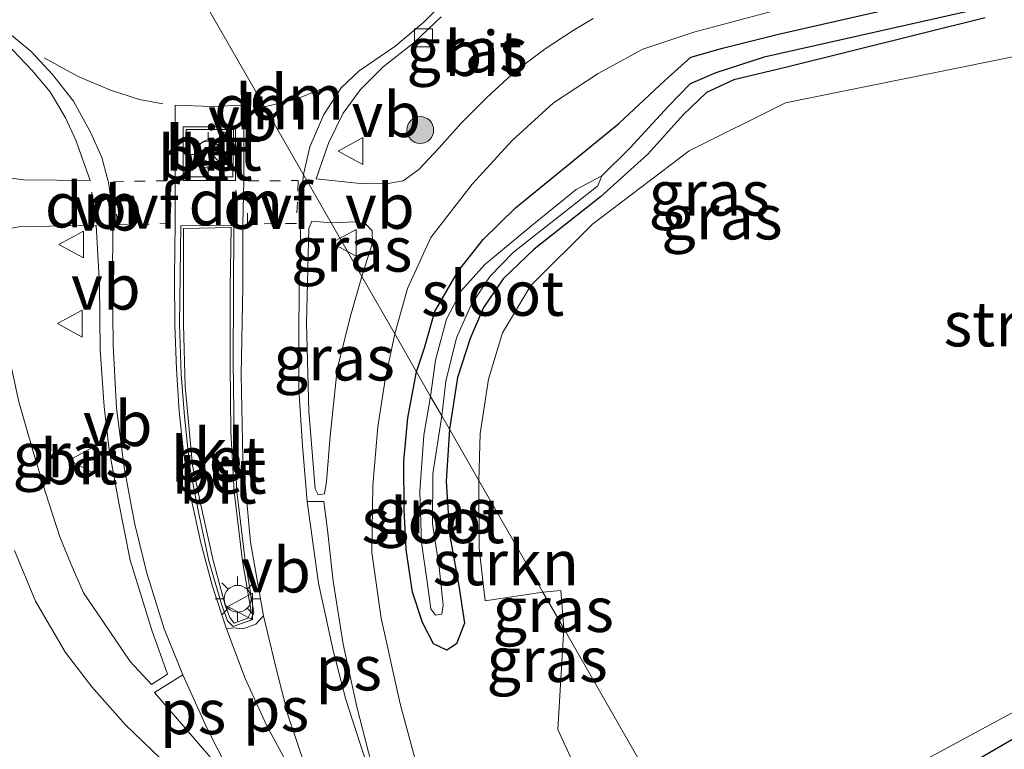
# Model space of a CAD drawing. Units: metres. Extents: x 179997 to 187356, y 362499 to 368751.
# Drawn here: x 181707 to 181762, y 365786 to 365827 of the extents above; entities that cross this region are included whole.
import ezdxf
from ezdxf.enums import TextEntityAlignment as Align

# ---------------------------------------------------------------- set-up
doc = ezdxf.new("R2010")
doc.units = ezdxf.units.M
doc.linetypes.add('VW-3-9_STREEP', pattern=[12, 3, -9])
doc.linetypes.add('VW-6060_STREEP', pattern=[1.2, 0.6, -0.6])
doc.layers.get('0').update_dxf_attribs({"lineweight": 25})
for name, color, linetype, lineweight in [('B-ME-GR-BOOM-GV-B6', 93, 'Continuous', 18), ('B-ME-GR-BOOM-S-B1', 93, 'Continuous', 18), ('B-ME-GR-STRUIKEN-GV-B6', 93, 'Continuous', 18), ('B-ME-IE-GRASLAND-GV-B6', 93, 'Continuous', 18), ('B-ME-IE-HULPGEOMETRIE-L-B1', 53, 'Continuous', 18), ('B-ME-IE-MEUBILAIR_WEGMEUBILAIR-LICHTMAST-S-B1', 8, 'Continuous', 18), ('B-ME-OG-WATER-GV-B6', 153, 'Continuous', 18), ('B-ME-VH-VERH_SOORT-BETON-OVERIG-GV-B6', 8, 'IE-TERREINAFSCHEIDING-NATUURLIJK-HOUTWAL', 18), ('B-ME-VH-VERH_SOORT-BITUMEN-GV-B6', 8, 'IE-TERREINAFSCHEIDING-NATUURLIJK-HOUTWAL', 18), ('B-ME-VH-VERH_SOORT-KLINKERS-GV-B6', 8, 'IE-TERREINAFSCHEIDING-NATUURLIJK-HOUTWAL', 18), ('B-ME-VV-KOLK-S-B1', 8, 'Continuous', 18), ('B-ME-VW-MARKERING-39STREEP-015-L-B1', 255, 'VW-3-9_STREEP', 18), ('B-ME-VW-MARKERING-6060STRP10-GV-B6', 255, 'VW-6060_STREEP', 18), ('B-ME-VW-MARKERING-DRIEHOEK-L-B1', 7, 'VW-HAAIETAND70-R-B', 18), ('B-ME-VW-MARKERING-STREEP-015-L-B1', 7, 'Continuous', 18), ('B-ME-VW-MARKERING-VLAKMARK-GV-B6', 7, 'Continuous', 18), ('B-ME-VW-MEUBILAIR_WEGMEUBILAIR-RONA-S-B1', 8, 'Continuous', 18), ('B-ME-VW-MEUBILAIR_WEGMEUBILAIR-VERKEERSBORD-S-B1', 8, 'Continuous', 18)]:
    doc.layers.add(name, color=color, linetype=linetype, lineweight=lineweight)
doc.layers.add('B-ME-GW-INSTEEKWATERGANG-L-B1', color=10, linetype='Continuous')
doc.layers.add('B-ME-GW-WATERGANG-GREPPEL-L-B1', color=10, linetype='Continuous')
doc.styles.add('NLCS-ISO', font='NLCS-ISO.TTF')
doc.linetypes.add('IE-TERREINAFSCHEIDING-NATUURLIJK-HOUTWAL', pattern='A,7,-1.5,[67,NLCS.SHX,S=0.75,R=45,X=0,Y=0],-1.5,7,-1.5,[70,NLCS.SHX,S=0.75,R=0,X=0,Y=0],-1.5', length=20)
doc.linetypes.add('VW-HAAIETAND70-R-B', pattern='A,0,-0.5,[153,NLCS.SHX,S=1,R=180,X=-0.375,Y=0],-0.5', length=1)

# ---------------------------------------------------------------- blocks, each defined once
blk = doc.blocks.new('boom')
h = blk.add_hatch(color=256)
edge = h.paths.add_edge_path()
edge.add_arc((0, 0), 0.75, 0, 360)
blk.add_circle((0, 0), 0.75)
blk = doc.blocks.new('lantaarnpaal')
for p, q in [((0, 0.75), (0, 1.25)), ((-0.884, 0.884), (-0.53, 0.53)), ((0.53, 0.53), (0.884, 0.884)), ((-0.75, 0), (-1.25, 0)), ((0.75, 0), (1.25, 0)), ((-0.53, -0.53), (-0.884, -0.884)), ((0.53, -0.53), (0.884, -0.884)), ((0, -0.75), (0, -1.25))]:
    blk.add_line(p, q)
blk.add_circle((0, 0), 0.75)
blk = doc.blocks.new('kolk')
blk.add_lwpolyline([(-0.5, -0.5), (0.5, -0.5), (0.5, 0.5), (-0.5, 0.5)], close=True)
blk = doc.blocks.new('verkeersbord')
for p, q in [((0, 0.75), (-0.75, -0.625)), ((0.75, -0.625), (0, 0.75)), ((-0.75, -0.625), (0.75, -0.625))]:
    blk.add_line(p, q)
blk = doc.blocks.new('wegwijzer')
for q in [(0, 0.75), (-0.53, -0.53), (0.53, -0.53)]:
    blk.add_line((0, 0), q)
blk.add_circle((0, 0), 0.75)

msp = doc.modelspace()

# ---------------------------------------------------------------- linework, layer by layer
at = {"layer": 'B-ME-GR-BOOM-GV-B6'}
msp.add_polyline3d([(181743.551, 365781.506, 33.011), (181740.133, 365779.793, 32.998), (181736.735, 365787.214, 32.998), (181737.061, 365792.837, 32.998), (181743.551, 365781.506, 33.011)], dxfattribs=at)
at = {"layer": 'B-ME-GR-STRUIKEN-GV-B6'}
for points in [[(181732.329, 365801.097, 32.91), (181732.409, 365803.731, 32.986), (181732.864, 365806.75, 33.003), (181733.647, 365809.331, 33.018), (181735.231, 365811.972, 33.032), (181738.669, 365815.395, 33.08), (181744.066, 365819.486, 33.172), (181749.43, 365822.164, 33.257), (181767.161, 365825.759, 33.224), (181790.421, 365830.145, 33.246), (181818.803, 365832.97, 33.246), (181838.402, 365839.369, 33.276), (181836.005, 365830.07, 33.027), (181813.783, 365818.286, 32.921), (181796.478, 365807.433, 32.767), (181774.102, 365794.64, 32.735), (181751.56, 365782.456, 32.895), (181743.551, 365781.506, 33.011), (181737.061, 365792.837, 32.998), (181736.902, 365794.963, 32.998), (181735.897, 365794.869, 33.007), (181732.329, 365801.097, 32.91)], [(181735.897, 365794.869, 33.007), (181732.687, 365794.391, 33.007), (181732.355, 365797.314, 33.027), (181732.329, 365801.097, 32.91), (181735.897, 365794.869, 33.007)]]:
    msp.add_polyline3d(points, dxfattribs=at)
at = {"layer": 'B-ME-GW-INSTEEKWATERGANG-L-B1'}
for points in [[(181745.908, 365777.39, 32.843), (181747.57, 365778.242, 32.765), (181764.475, 365788.054, 32.544), (181780.696, 365797.135, 32.544), (181800.142, 365807.53, 32.567), (181814.516, 365815.296, 32.685), (181828.375, 365823.229, 32.814), (181843.994, 365832.502, 32.849), (181853.826, 365838.252, 32.816), (181858.524, 365841.659, 33.077), (181865.607, 365845.853, 33.162), (181876.618, 365851.687, 33.013), (181885.246, 365855.908, 32.893), (181895.378, 365861.204, 32.868), (181906.631, 365867.195, 32.854), (181921.329, 365874.864, 32.761), (181939.478, 365884.388, 32.517), (181956.656, 365893.577, 32.529), (181960.886, 365895.751, 32.447), (181962.813, 365896.664, 32.446), (181964.147, 365896.913, 32.429), (181965.641, 365897.075, 32.522)], [(181728.854, 365807.165, 32.967), (181729.305, 365808.508, 33.043), (181729.887, 365810.536, 33.009), (181731.174, 365812.771, 33.009), (181732.564, 365814.546, 33.041), (181734.379, 365816.305, 33.102), (181736.701, 365818.202, 33.126), (181740.132, 365821.015, 33.159), (181742.702, 365823.426, 33.16), (181744.157, 365824.728, 33.161), (181745.912, 365825.222, 33.111), (181749.029, 365825.997, 33.117), (181757.782, 365828.02, 33.163)], [(181760.565, 365826.911, 33.086), (181749.511, 365824.164, 33.004), (181746.545, 365823.46, 32.887), (181745.019, 365822.745, 32.887), (181743.715, 365821.498, 32.887), (181741.76, 365819.31, 32.887), (181739.111, 365816.928, 32.87), (181735.408, 365814.014, 32.87), (181733.679, 365812.346, 32.87), (181732.597, 365810.756, 32.87), (181731.844, 365809.026, 32.87), (181731.148, 365806.856, 32.871), (181730.689, 365803.961, 32.934)], [(181730.689, 365803.961, 32.934), (181730.516, 365801.054, 32.952), (181730.701, 365798.113, 32.973), (181731.224, 365795.222, 32.999), (181731.532, 365793.141, 32.972), (181731.095, 365791.992, 32.951), (181730.553, 365791.632, 32.951), (181729.808, 365791.981, 32.951), (181729.189, 365793.182, 32.951), (181728.63, 365794.871, 32.983), (181728.273, 365797.243, 33.027), (181728.162, 365799.495, 33.03), (181728.158, 365802.188, 33.047), (181728.382, 365804.595, 33.047), (181728.854, 365807.165, 32.967)]]:
    msp.add_polyline3d(points, dxfattribs=at)
at = {"layer": 'B-ME-GW-WATERGANG-GREPPEL-L-B1'}
msp.add_polyline3d([(181760.478, 365827.465, 32.513), (181748.239, 365824.712, 32.35), (181745.539, 365823.853, 32.35), (181744.112, 365823.237, 32.35), (181742.878, 365821.964, 32.292), (181740.752, 365819.638, 32.28), (181739.193, 365818.108, 32.28)], dxfattribs=at)
at = {"layer": 'B-ME-IE-GRASLAND-GV-B6'}
for points in [[(181757.782, 365828.02, 33.163), (181749.029, 365825.997, 33.117), (181745.912, 365825.222, 33.111), (181744.157, 365824.728, 33.161), (181742.702, 365823.426, 33.16), (181740.132, 365821.015, 33.159), (181736.701, 365818.202, 33.126), (181734.379, 365816.305, 33.102), (181732.564, 365814.546, 33.041), (181731.174, 365812.771, 33.009), (181729.887, 365810.536, 33.009), (181729.305, 365808.508, 33.043), (181728.854, 365807.165, 32.967), (181727.64, 365809.283, 33.016), (181728.35, 365811.814, 33.012), (181729.664, 365814.654, 33.012), (181731.951, 365817.638, 32.998), (181734.192, 365820.071, 32.995), (181736.489, 365822.163, 32.991), (181738.99, 365823.812, 32.991), (181741.475, 365825.171, 33.019), (181744.318, 365826.117, 33.05), (181751.002, 365827.893, 33.073)], [(181728.854, 365807.165, 32.967), (181729.305, 365808.508, 33.043), (181729.887, 365810.536, 33.009), (181731.174, 365812.771, 33.009), (181732.564, 365814.546, 33.041), (181734.379, 365816.305, 33.102), (181736.701, 365818.202, 33.126), (181740.132, 365821.015, 33.159), (181742.702, 365823.426, 33.16), (181744.157, 365824.728, 33.161), (181745.912, 365825.222, 33.111), (181749.029, 365825.997, 33.117), (181757.782, 365828.02, 33.163)], [(181760.478, 365827.465, 32.513), (181748.239, 365824.712, 32.35), (181745.539, 365823.853, 32.35), (181744.112, 365823.237, 32.35), (181742.878, 365821.964, 32.292), (181740.752, 365819.638, 32.28), (181739.193, 365818.108, 32.28), (181737.757, 365817.342, 32.28), (181735.293, 365815.323, 32.28), (181732.659, 365813.149, 32.28), (181731.366, 365811.699, 32.28), (181730.527, 365810.095, 32.28), (181729.921, 365807.81, 32.28), (181729.64, 365805.792, 32.28), (181728.854, 365807.165, 32.967)], [(181730.264, 365804.704, 32.28), (181730.492, 365806.649, 32.28), (181731.077, 365809.059, 32.28), (181731.905, 365810.902, 32.28), (181732.958, 365812.495, 32.28), (181734.269, 365813.846, 32.28), (181736.861, 365815.879, 32.28), (181738.958, 365817.537, 32.28), (181739.193, 365818.108, 32.28), (181740.752, 365819.638, 32.28), (181742.878, 365821.964, 32.292), (181744.112, 365823.237, 32.35), (181745.539, 365823.853, 32.35), (181748.239, 365824.712, 32.35), (181760.478, 365827.465, 32.513)], [(181723.261, 365817.94, 33.158), (181723.956, 365819.929, 33.178), (181724.764, 365821.588, 33.186), (181725.733, 365822.918, 33.186), (181726.993, 365824.179, 33.186), (181728.731, 365825.542, 33.186), (181730.239, 365826.964, 33.186)], [(181738.712, 365826.886, 33.049), (181737.591, 365826.208, 33.03), (181736.031, 365825.186, 33.006), (181734.388, 365823.963, 32.992), (181732.771, 365822.475, 32.992), (181731.353, 365821.038, 32.993), (181730.118, 365819.665, 32.991), (181728.985, 365818.455, 32.992), (181728.112, 365817.82, 32.997), (181727.161, 365817.651, 33.035), (181725.714, 365817.678, 33.104), (181723.261, 365817.94, 33.158)], [(181760.565, 365826.911, 33.086), (181749.511, 365824.164, 33.004), (181746.545, 365823.46, 32.887), (181745.019, 365822.745, 32.887), (181743.715, 365821.498, 32.887), (181741.76, 365819.31, 32.887), (181739.111, 365816.928, 32.87), (181735.408, 365814.014, 32.87), (181733.679, 365812.346, 32.87), (181732.597, 365810.756, 32.87), (181731.844, 365809.026, 32.87), (181731.148, 365806.856, 32.871), (181730.689, 365803.961, 32.934), (181730.264, 365804.704, 32.28)], [(181767.161, 365825.759, 33.224), (181749.43, 365822.164, 33.257), (181744.066, 365819.486, 33.172), (181738.669, 365815.395, 33.08), (181735.231, 365811.972, 33.032), (181733.647, 365809.331, 33.018), (181732.864, 365806.75, 33.003), (181732.409, 365803.731, 32.986), (181732.329, 365801.097, 32.91), (181730.689, 365803.961, 32.934), (181731.148, 365806.856, 32.871), (181731.844, 365809.026, 32.87), (181732.597, 365810.756, 32.87), (181733.679, 365812.346, 32.87), (181735.408, 365814.014, 32.87), (181739.111, 365816.928, 32.87), (181741.76, 365819.31, 32.887), (181743.715, 365821.498, 32.887), (181745.019, 365822.745, 32.887), (181746.545, 365823.46, 32.887), (181749.511, 365824.164, 33.004), (181760.565, 365826.911, 33.086)], [(181706.011, 365825.467, 33.316), (181707.42, 365823.988, 33.331), (181708.425, 365822.779, 33.29), (181709.285, 365821.337, 33.23), (181709.87, 365820.082, 33.229), (181710.659, 365817.836, 33.178), (181706.945, 365817.885, 33.148), (181704.463, 365818.214, 33.164)], [(181745.908, 365777.39, 32.843), (181743.551, 365781.506, 33.011), (181751.56, 365782.456, 32.895), (181774.102, 365794.64, 32.735), (181796.478, 365807.433, 32.767), (181813.783, 365818.286, 32.921)], [(181724.093, 365815.476, 33.13), (181725.809, 365812.48, 33.054), (181725.151, 365810.218, 33.064), (181724.438, 365807.29, 33.066), (181724.039, 365803.567, 33.072), (181723.837, 365801.035, 33.108), (181723.736, 365800.352, 33.11), (181723.38, 365800.304, 33.136), (181723.204, 365800.644, 33.142), (181722.848, 365804.965, 33.164), (181722.729, 365809.871, 33.184), (181722.846, 365815.16, 33.176), (181723.022, 365815.561, 33.145), (181724.093, 365815.476, 33.13)], [(181726.132, 365813.495, 33.035), (181725.809, 365812.48, 33.054), (181724.093, 365815.476, 33.13), (181725.462, 365815.526, 33.11), (181726.048, 365815.38, 33.095), (181726.388, 365815.038, 33.067), (181726.402, 365814.338, 33.044), (181726.132, 365813.495, 33.035)], [(181710.992, 365815.341, 33.155), (181711.186, 365812.034, 33.16), (181711.212, 365808.417, 33.118), (181711.435, 365805.206, 33.117), (181711.725, 365802.807, 33.084), (181712.26, 365799.858, 33.079), (181712.901, 365796.648, 33.063), (181714.104, 365792.745, 33.046), (181714.972, 365790.287, 33.041), (181714.073, 365789.714, 33.032), (181712.89, 365790.999, 33.032), (181711.375, 365793.257, 32.996), (181710.292, 365794.824, 32.982), (181709.602, 365796.422, 32.981), (181708.971, 365797.962, 32.982), (181708.167, 365800.437, 32.98), (181707.464, 365802.775, 32.98), (181706.694, 365805.486, 32.983), (181706.004, 365808.668, 32.996), (181705.093, 365811.722, 33.052), (181704.459, 365814.453, 33.07), (181705.34, 365815.006, 33.092), (181706.683, 365815.248, 33.092), (181710.992, 365815.341, 33.155)], [(181745.908, 365777.39, 32.843), (181747.57, 365778.242, 32.765), (181764.475, 365788.054, 32.544), (181780.696, 365797.135, 32.544), (181800.142, 365807.53, 32.567), (181814.516, 365815.296, 32.685)], [(181814.516, 365815.296, 32.685), (181800.142, 365807.53, 32.567), (181780.696, 365797.135, 32.544), (181764.475, 365788.054, 32.544), (181747.57, 365778.242, 32.765), (181745.908, 365777.39, 32.843)], [(181729.06, 365784.502, 33.082), (181727.949, 365788.639, 33.061), (181726.88, 365793.417, 33.052), (181726.373, 365797.082, 33.05), (181726.428, 365800.816, 33.046), (181726.703, 365804.098, 33.034), (181727.109, 365806.741, 33.013), (181727.64, 365809.283, 33.016), (181728.854, 365807.165, 32.967), (181728.382, 365804.595, 33.047), (181728.158, 365802.188, 33.047), (181728.162, 365799.495, 33.03), (181728.273, 365797.243, 33.027), (181728.63, 365794.871, 32.983), (181729.189, 365793.182, 32.951), (181729.808, 365791.981, 32.951), (181730.553, 365791.632, 32.951), (181731.095, 365791.992, 32.951), (181731.532, 365793.141, 32.972), (181731.224, 365795.222, 32.999), (181730.701, 365798.113, 32.973), (181730.516, 365801.054, 32.952), (181730.689, 365803.961, 32.934), (181732.329, 365801.097, 32.91), (181732.355, 365797.314, 33.027), (181732.687, 365794.391, 33.007), (181735.897, 365794.869, 33.007), (181737.061, 365792.837, 32.998), (181736.735, 365787.214, 32.998), (181740.133, 365779.793, 32.998)], [(181728.854, 365807.165, 32.967), (181729.64, 365805.792, 32.28), (181729.257, 365803.625, 32.28), (181729.046, 365800.478, 32.28), (181729.127, 365797.646, 32.28), (181729.462, 365795.315, 32.28), (181729.651, 365793.935, 32.28), (181729.921, 365793.59, 32.28), (181730.27, 365793.636, 32.28), (181730.352, 365794.136, 32.28), (181730.118, 365796.266, 32.28), (181729.755, 365798.68, 32.28), (181729.761, 365801.47, 32.28), (181730.264, 365804.704, 32.28), (181730.689, 365803.961, 32.934), (181730.516, 365801.054, 32.952), (181730.701, 365798.113, 32.973), (181731.224, 365795.222, 32.999), (181731.532, 365793.141, 32.972), (181731.095, 365791.992, 32.951), (181730.553, 365791.632, 32.951), (181729.808, 365791.981, 32.951), (181729.189, 365793.182, 32.951), (181728.63, 365794.871, 32.983), (181728.273, 365797.243, 33.027), (181728.162, 365799.495, 33.03), (181728.158, 365802.188, 33.047), (181728.382, 365804.595, 33.047), (181728.854, 365807.165, 32.967)], [(181706.45, 365797.187, 32.926), (181707.613, 365794.371, 32.926), (181709.279, 365791.502, 32.957), (181710.753, 365789.585, 32.98), (181712.628, 365787.468, 33.026), (181715.04, 365785.134, 33.068), (181717.405, 365782.92, 33.069), (181719.27, 365781.353, 33.059), (181720.071, 365780.47, 33.053), (181720.672, 365778.851, 33.046), (181720.673, 365777.531, 33.017), (181719.898, 365775.934, 33.016), (181718.911, 365774.539, 32.97), (181716.655, 365772.434, 32.912), (181715.688, 365772.689, 32.861), (181714.297, 365772.986, 32.836), (181712.449, 365773.652, 32.781), (181711.026, 365774.459, 32.724), (181709.679, 365775.827, 32.656), (181708.345, 365778.021, 32.633), (181703.7, 365784.962, 32.637)], [(181735.897, 365794.869, 33.007), (181736.902, 365794.963, 32.998), (181737.061, 365792.837, 32.998), (181735.897, 365794.869, 33.007)]]:
    msp.add_polyline3d(points, dxfattribs=at)
at = {"layer": 'B-ME-IE-HULPGEOMETRIE-L-B1'}
msp.add_polyline3d([(181743.551, 365781.506, 33.011), (181737.061, 365792.837, 32.998), (181735.897, 365794.869, 33.007), (181732.329, 365801.097, 32.91), (181730.689, 365803.961, 32.934), (181730.264, 365804.704, 32.28), (181729.64, 365805.792, 32.28), (181728.854, 365807.165, 32.967), (181727.64, 365809.283, 33.016), (181725.809, 365812.48, 33.054), (181724.093, 365815.476, 33.13), (181717.356, 365827.238, 33.387), (181717.043, 365827.785, 33.478), (181714.791, 365831.717, 33.948), (181710.195, 365839.74, 34.098), (181709.539, 365840.885, 33.955), (181707.203, 365844.963, 33.462), (181706.917, 365845.463, 33.389), (181703.744, 365851.002, 33.307)], dxfattribs=at)
at = {"layer": 'B-ME-OG-WATER-GV-B6'}
for points in [[(181729.64, 365805.792, 32.28), (181729.921, 365807.81, 32.28), (181730.527, 365810.095, 32.28), (181731.366, 365811.699, 32.28), (181732.659, 365813.149, 32.28), (181735.293, 365815.323, 32.28), (181737.757, 365817.342, 32.28), (181739.193, 365818.108, 32.28), (181738.958, 365817.537, 32.28), (181736.861, 365815.879, 32.28), (181734.269, 365813.846, 32.28), (181732.958, 365812.495, 32.28), (181731.905, 365810.902, 32.28), (181731.077, 365809.059, 32.28), (181730.492, 365806.649, 32.28), (181730.264, 365804.704, 32.28), (181729.64, 365805.792, 32.28)], [(181730.264, 365804.704, 32.28), (181729.761, 365801.47, 32.28), (181729.755, 365798.68, 32.28), (181730.118, 365796.266, 32.28), (181730.352, 365794.136, 32.28), (181730.27, 365793.636, 32.28), (181729.921, 365793.59, 32.28), (181729.651, 365793.935, 32.28), (181729.462, 365795.315, 32.28), (181729.127, 365797.646, 32.28), (181729.046, 365800.478, 32.28), (181729.257, 365803.625, 32.28), (181729.64, 365805.792, 32.28), (181730.264, 365804.704, 32.28)]]:
    msp.add_polyline3d(points, dxfattribs=at)
at = {"layer": 'B-ME-VH-VERH_SOORT-BETON-OVERIG-GV-B6'}
for points in [[(181718.76, 365820.829, 33.27), (181718.76, 365817.843, 33.27), (181715.839, 365817.841, 33.27), (181715.845, 365820.831, 33.27), (181718.76, 365820.829, 33.27)], [(181716.039, 365818.042, 33.353), (181718.617, 365818.038, 33.353), (181718.647, 365820.685, 33.353), (181716.019, 365820.68, 33.353), (181716.039, 365818.042, 33.353)], [(181718.671, 365815.337, 33.217), (181718.642, 365807.702, 33.21), (181718.682, 365803.609, 33.207), (181718.844, 365800.493, 33.207), (181719.308, 365796.641, 33.182), (181719.789, 365793.726, 33.182), (181719.625, 365793.309, 33.182), (181718.633, 365792.958, 33.182), (181718.328, 365793.266, 33.182), (181717.977, 365794.193, 33.182), (181717.275, 365796.614, 33.182), (181716.698, 365799.339, 33.229), (181716.211, 365801.832, 33.251), (181715.916, 365804.675, 33.259), (181715.734, 365807.042, 33.267), (181715.644, 365809.825, 33.267), (181715.723, 365815.302, 33.268), (181718.671, 365815.337, 33.217)], [(181718.45, 365793.459, 33.368), (181718.691, 365793.136, 33.368), (181719.453, 365793.424, 33.368), (181719.632, 365793.795, 33.368), (181719.163, 365796.607, 33.368), (181718.694, 365800.484, 33.368), (181718.514, 365803.817, 33.368), (181718.473, 365807.527, 33.368), (181718.466, 365811.811, 33.378), (181718.529, 365815.213, 33.353), (181715.875, 365815.158, 33.353), (181715.863, 365809.808, 33.372), (181715.966, 365806.35, 33.372), (181716.148, 365804.365, 33.372), (181716.371, 365801.938, 33.372), (181716.882, 365799.485, 33.372), (181717.513, 365796.644, 33.372), (181718.186, 365794.144, 33.368), (181718.45, 365793.459, 33.368)]]:
    msp.add_polyline3d(points, dxfattribs=at)
at = {"layer": 'B-ME-VH-VERH_SOORT-BITUMEN-GV-B6'}
for points in [[(181751.002, 365827.893, 33.073), (181744.318, 365826.117, 33.05), (181741.475, 365825.171, 33.019), (181738.99, 365823.812, 32.991), (181736.489, 365822.163, 32.991), (181734.192, 365820.071, 32.995), (181731.951, 365817.638, 32.998), (181729.664, 365814.654, 33.012), (181728.35, 365811.814, 33.012), (181727.64, 365809.283, 33.016), (181725.809, 365812.48, 33.054), (181726.132, 365813.495, 33.035), (181726.402, 365814.338, 33.044), (181726.388, 365815.038, 33.067), (181726.048, 365815.38, 33.095), (181725.462, 365815.526, 33.11), (181724.093, 365815.476, 33.13), (181717.356, 365827.238, 33.387)], [(181717.356, 365827.238, 33.387), (181724.093, 365815.476, 33.13), (181723.022, 365815.561, 33.145), (181722.846, 365815.16, 33.176), (181722.729, 365809.871, 33.184), (181722.848, 365804.965, 33.164), (181723.204, 365800.644, 33.142), (181723.38, 365800.304, 33.136), (181723.736, 365800.352, 33.11), (181723.837, 365801.035, 33.108), (181724.039, 365803.567, 33.072), (181724.438, 365807.29, 33.066), (181725.151, 365810.218, 33.064), (181725.809, 365812.48, 33.054), (181727.64, 365809.283, 33.016), (181727.109, 365806.741, 33.013), (181726.703, 365804.098, 33.034), (181726.428, 365800.816, 33.046), (181726.373, 365797.082, 33.05), (181726.88, 365793.417, 33.052), (181727.949, 365788.639, 33.061), (181729.06, 365784.502, 33.082)], [(181730.239, 365826.964, 33.186), (181728.731, 365825.542, 33.186), (181726.993, 365824.179, 33.186), (181725.733, 365822.918, 33.186), (181724.764, 365821.588, 33.186), (181723.956, 365819.929, 33.178), (181723.261, 365817.94, 33.158), (181725.714, 365817.678, 33.104), (181727.161, 365817.651, 33.035), (181728.112, 365817.82, 32.997), (181728.985, 365818.455, 32.992), (181730.118, 365819.665, 32.991), (181731.353, 365821.038, 32.993), (181732.771, 365822.475, 32.992), (181734.388, 365823.963, 32.992), (181736.031, 365825.186, 33.006), (181737.591, 365826.208, 33.03), (181738.712, 365826.886, 33.049)], [(181706.945, 365817.885, 33.148), (181710.659, 365817.836, 33.178), (181709.87, 365820.082, 33.229), (181709.285, 365821.337, 33.23), (181708.425, 365822.779, 33.29), (181707.42, 365823.988, 33.331), (181706.011, 365825.467, 33.316)], [(181715.845, 365820.831, 33.27), (181715.839, 365817.841, 33.27), (181718.76, 365817.843, 33.27), (181718.76, 365820.829, 33.27), (181715.845, 365820.831, 33.27)], [(181704.463, 365818.214, 33.164), (181706.945, 365817.885, 33.148)], [(181712.89, 365790.999, 33.032), (181714.073, 365789.714, 33.032), (181714.972, 365790.287, 33.041), (181714.104, 365792.745, 33.046), (181712.901, 365796.648, 33.063), (181712.26, 365799.858, 33.079), (181711.725, 365802.807, 33.084), (181711.435, 365805.206, 33.117), (181711.212, 365808.417, 33.118), (181711.186, 365812.034, 33.16), (181710.992, 365815.341, 33.155), (181706.683, 365815.248, 33.092), (181705.34, 365815.006, 33.092), (181704.459, 365814.453, 33.07), (181705.093, 365811.722, 33.052), (181706.004, 365808.668, 32.996), (181706.694, 365805.486, 32.983), (181707.464, 365802.775, 32.98), (181708.167, 365800.437, 32.98), (181708.971, 365797.962, 32.982), (181709.602, 365796.422, 32.981), (181710.292, 365794.824, 32.982), (181711.375, 365793.257, 32.996), (181712.89, 365790.999, 33.032)], [(181718.328, 365793.266, 33.182), (181718.633, 365792.958, 33.182), (181719.625, 365793.309, 33.182), (181719.789, 365793.726, 33.182), (181719.308, 365796.641, 33.182), (181718.844, 365800.493, 33.207), (181718.682, 365803.609, 33.207), (181718.642, 365807.702, 33.21), (181718.671, 365815.337, 33.217), (181715.723, 365815.302, 33.268), (181715.644, 365809.825, 33.267), (181715.734, 365807.042, 33.267), (181715.916, 365804.675, 33.259), (181716.211, 365801.832, 33.251), (181716.698, 365799.339, 33.229), (181717.275, 365796.614, 33.182), (181717.977, 365794.193, 33.182), (181718.328, 365793.266, 33.182)], [(181703.7, 365784.962, 32.637), (181708.345, 365778.021, 32.633), (181709.679, 365775.827, 32.656), (181711.026, 365774.459, 32.724), (181712.449, 365773.652, 32.781), (181714.297, 365772.986, 32.836), (181715.688, 365772.689, 32.861), (181716.655, 365772.434, 32.912), (181718.911, 365774.539, 32.97), (181719.898, 365775.934, 33.016), (181720.673, 365777.531, 33.017), (181720.672, 365778.851, 33.046), (181720.071, 365780.47, 33.053), (181719.27, 365781.353, 33.059), (181717.405, 365782.92, 33.069), (181715.04, 365785.134, 33.068), (181712.628, 365787.468, 33.026), (181710.753, 365789.585, 32.98), (181709.279, 365791.502, 32.957), (181707.613, 365794.371, 32.926), (181706.45, 365797.187, 32.926)]]:
    msp.add_polyline3d(points, dxfattribs=at)
at = {"layer": 'B-ME-VH-VERH_SOORT-KLINKERS-GV-B6'}
for points in [[(181716.039, 365818.042, 33.353), (181716.019, 365820.68, 33.353), (181718.647, 365820.685, 33.353), (181718.617, 365818.038, 33.353), (181716.039, 365818.042, 33.353)], [(181718.529, 365815.213, 33.353), (181718.466, 365811.811, 33.378), (181718.473, 365807.527, 33.368), (181718.514, 365803.817, 33.368), (181718.694, 365800.484, 33.368), (181719.163, 365796.607, 33.368), (181719.632, 365793.795, 33.368), (181719.453, 365793.424, 33.368), (181718.691, 365793.136, 33.368), (181718.45, 365793.459, 33.368), (181718.186, 365794.144, 33.368), (181717.513, 365796.644, 33.372), (181716.882, 365799.485, 33.372), (181716.371, 365801.938, 33.372), (181716.148, 365804.365, 33.372), (181715.966, 365806.35, 33.372), (181715.863, 365809.808, 33.372), (181715.875, 365815.158, 33.353), (181718.529, 365815.213, 33.353)]]:
    msp.add_polyline3d(points, dxfattribs=at)
at = {"layer": 'B-ME-VW-MARKERING-39STREEP-015-L-B1'}
msp.add_polyline3d([(181714.722, 365822.109, 33.281), (181713.411, 365822.359, 33.29), (181711.805, 365822.884, 33.303), (181709.953, 365823.658, 33.309), (181708.096, 365824.692, 33.31)], dxfattribs=at)
at = {"layer": 'B-ME-VW-MARKERING-6060STRP10-GV-B6'}
for points in [[(181712.182, 365815.371, 33.212), (181712.092, 365816.587, 33.212), (181711.936, 365817.773, 33.212), (181715.158, 365817.833, 33.257), (181715.148, 365815.436, 33.257), (181712.182, 365815.371, 33.212)], [(181719.432, 365815.42, 33.271), (181719.471, 365817.818, 33.252), (181722.267, 365817.835, 33.221), (181722.162, 365815.447, 33.211), (181719.432, 365815.42, 33.271)]]:
    msp.add_polyline3d(points, dxfattribs=at)
at = {"layer": 'B-ME-VW-MARKERING-DRIEHOEK-L-B1'}
for p, q in [((181720.385, 365821.951, 33.275), (181720.031, 365821.922, 33.275)), ((181710.788, 365815.757, 33.157), (181710.759, 365817.179, 33.157)), ((181718.781, 365815.923, 33.266), (181718.782, 365817.29, 33.266))]:
    msp.add_line(p, q, dxfattribs=at)
msp.add_polyline3d([(181724.025, 365823.136, 33.291), (181722.156, 365822.381, 33.295), (181720.385, 365821.951, 33.275)], dxfattribs=at)
at = {"layer": 'B-ME-VW-MARKERING-STREEP-015-L-B1'}
for points in [[(181766.635, 365835.408, 33.134), (181756.144, 365834.635, 33.16), (181742.412, 365833.859, 33.177), (181740.088, 365833.748, 33.203), (181738.501, 365833.462, 33.232), (181736.767, 365832.98, 33.247), (181735.023, 365832.147, 33.255), (181733.513, 365831.115, 33.257), (181732.117, 365829.89, 33.258), (181730.815, 365828.253, 33.257), (181729.265, 365826.673, 33.257), (181727.641, 365825.316, 33.259), (181725.663, 365823.959, 33.252), (181724.665, 365823.003, 33.239), (181723.687, 365821.523, 33.228), (181722.918, 365819.722, 33.228), (181722.553, 365818.165, 33.227)], [(181715.828, 365790.262, 33.156), (181714.796, 365792.82, 33.146), (181713.815, 365795.935, 33.143), (181713.135, 365798.732, 33.143), (181712.555, 365801.829, 33.179), (181712.125, 365805.136, 33.192), (181711.949, 365808.626, 33.192), (181711.916, 365812.14, 33.192), (181711.932, 365815.362, 33.212), (181711.843, 365816.561, 33.212), (181711.69, 365817.724, 33.212), (181711.318, 365819.123, 33.222), (181710.693, 365820.502, 33.242), (181709.735, 365822.256, 33.277), (181708.569, 365823.758, 33.298), (181707.368, 365825.042, 33.309), (181705.853, 365826.299, 33.303)], [(181718.26, 365792.827, 33.176), (181717.489, 365795.191, 33.196), (181716.826, 365797.624, 33.212), (181716.3, 365800.105, 33.218), (181715.861, 365802.66, 33.24), (181715.621, 365804.968, 33.262), (181715.476, 365807.319, 33.272), (181715.384, 365809.772, 33.257), (181715.366, 365812.458, 33.257), (181715.398, 365815.434, 33.257), (181715.408, 365817.833, 33.257), (181715.403, 365822.045, 33.244), (181717.426, 365821.975, 33.244), (181719.233, 365822.05, 33.244), (181719.221, 365817.82, 33.252), (181719.182, 365815.423, 33.271), (181719.168, 365811.929, 33.252), (181719.081, 365807.002, 33.224), (181719.18, 365802.35, 33.197), (181719.606, 365797.667, 33.197), (181720.33, 365793.556, 33.197)], [(181722.764, 365799.937, 33.132), (181722.494, 365803.03, 33.152), (181722.299, 365806.155, 33.193), (181722.305, 365808.862, 33.209), (181722.311, 365812.188, 33.211), (181722.412, 365815.438, 33.211), (181722.516, 365817.816, 33.221), (181722.553, 365818.165, 33.227)]]:
    msp.add_polyline3d(points, dxfattribs=at)
at = {"layer": 'B-ME-VW-MARKERING-VLAKMARK-GV-B6'}
for points in [[(181727.507, 365781.807, 33.117), (181726.483, 365784.133, 33.119), (181725.688, 365786.458, 33.155), (181724.917, 365788.887, 33.16), (181724.207, 365791.622, 33.158), (181723.4, 365795.369, 33.138), (181722.764, 365799.937, 33.132), (181723.698, 365799.928, 33.117), (181723.891, 365798.339, 33.119), (181724.215, 365795.477, 33.139), (181724.763, 365791.971, 33.13), (181725.526, 365788.473, 33.118), (181726.505, 365784.71, 33.117), (181727.507, 365781.807, 33.117)], [(181718.26, 365792.827, 33.176), (181718.648, 365792.884, 33.197), (181719.179, 365792.828, 33.197), (181719.907, 365793.08, 33.197), (181720.33, 365793.556, 33.197), (181720.992, 365790.758, 33.187), (181721.699, 365787.977, 33.188), (181722.688, 365785.048, 33.174), (181724.166, 365781.44, 33.158), (181725.773, 365778.012, 33.156), (181723.732, 365781.467, 33.169), (181721.829, 365784.971, 33.172), (181720.5, 365787.44, 33.187), (181719.308, 365790.058, 33.187), (181718.26, 365792.827, 33.176)], [(181715.828, 365790.262, 33.156), (181717.156, 365787.345, 33.129), (181718.909, 365783.85, 33.13), (181714.251, 365789.265, 33.056), (181715.828, 365790.262, 33.156)]]:
    msp.add_polyline3d(points, dxfattribs=at)

# ---------------------------------------------------------------- block references
at = {"layer": 'B-ME-GR-BOOM-S-B1', "rotation": 90}
msp.add_blockref('boom', (181729.063, 365820.651, 33.098), dxfattribs=at)
at = {"layer": 'B-ME-IE-MEUBILAIR_WEGMEUBILAIR-LICHTMAST-S-B1', "rotation": 90}
for p in [(181717.235, 365819.287, 33.388), (181718.885, 365794.498, 33.384)]:
    msp.add_blockref('lantaarnpaal', p, dxfattribs=at)
at = {"layer": 'B-ME-VV-KOLK-S-B1', "rotation": 90}
msp.add_blockref('kolk', (181729.252, 365825.793, 33.27), dxfattribs=at)
at = {"layer": 'B-ME-VW-MEUBILAIR_WEGMEUBILAIR-RONA-S-B1', "rotation": 90}
msp.add_blockref('wegwijzer', (181717.364, 365819.382, 33.339), dxfattribs=at)
at = {"layer": 'B-ME-VW-MEUBILAIR_WEGMEUBILAIR-VERKEERSBORD-S-B1', "rotation": 90}
for p in [(181717.235, 365819.287, 33.388), (181725.234, 365819.482, 33.263), (181709.674, 365814.265, 33.078), (181724.869, 365814.363, 33.104), (181709.597, 365809.853, 33.064), (181710.257, 365802.239, 33.024), (181719.088, 365794.072, 33.253)]:
    msp.add_blockref('verkeersbord', p, dxfattribs=at)

# ---------------------------------------------------------------- texts
at = {"layer": 'B-ME-GR-STRUIKEN-GV-B6', "ltscale": 0.2, "style": 'NLCS-ISO'}
for p in [(181762.3227, 365809.833), (181733.833, 365796.508)]:
    msp.add_text('strkn', height=2.5, dxfattribs=at).set_placement(p, align=Align.MIDDLE_CENTER)
at = {"layer": 'B-ME-IE-GRASLAND-GV-B6', "ltscale": 0.2, "style": 'NLCS-ISO'}
for p in [(181731.674, 365825.122), (181745.178, 365817.13), (181745.883, 365815.8025), (181725.2475, 365814.003), (181724.269, 365807.9325), (181709.7155, 365802.5275), (181729.845, 365799.3985), (181736.479, 365793.9), (181736.1405, 365791.114)]:
    msp.add_text('gras', height=2.5, dxfattribs=at).set_placement(p, align=Align.MIDDLE_CENTER)
at = {"layer": 'B-ME-OG-WATER-GV-B6', "ltscale": 0.2, "style": 'NLCS-ISO'}
for p in [(181733.1047, 365811.5401), (181729.7777, 365798.8555)]:
    msp.add_text('sloot', height=2.5, dxfattribs=at).set_placement(p, align=Align.MIDDLE_CENTER)
at = {"layer": 'B-ME-VH-VERH_SOORT-BETON-OVERIG-GV-B6', "ltscale": 0.2, "style": 'NLCS-ISO'}
for p in [(181717.5928, 365819.6346), (181717.0722, 365819.0974), (181717.7984, 365802.2889), (181717.8589, 365801.6118)]:
    msp.add_text('bet', height=2.5, dxfattribs=at).set_placement(p, align=Align.MIDDLE_CENTER)
at = {"layer": 'B-ME-VH-VERH_SOORT-BITUMEN-GV-B6', "ltscale": 0.2, "style": 'NLCS-ISO'}
for p in [(181732.5837, 365824.9208), (181717.0098, 365819.635), (181710.0327, 365802.1381), (181717.7793, 365801.0627)]:
    msp.add_text('bit', height=2.5, dxfattribs=at).set_placement(p, align=Align.MIDDLE_CENTER)
at = {"layer": 'B-ME-VH-VERH_SOORT-KLINKERS-GV-B6', "ltscale": 0.2, "style": 'NLCS-ISO'}
for p in [(181717.0722, 365819.0974), (181717.8631, 365802.7567)]:
    msp.add_text('kl', height=2.5, dxfattribs=at).set_placement(p, align=Align.MIDDLE_CENTER)
at = {"layer": 'B-ME-VW-MARKERING-6060STRP10-GV-B6', "ltscale": 0.2, "style": 'NLCS-ISO'}
for p in [(181713.1163, 365816.3952), (181720.5528, 365816.388)]:
    msp.add_text('ovf', height=2.5, dxfattribs=at).set_placement(p, align=Align.MIDDLE_CENTER)
at = {"layer": 'B-ME-VW-MARKERING-DRIEHOEK-L-B1', "ltscale": 0.2, "style": 'NLCS-ISO'}
for p in [(181722.1887, 365822.4893), (181720.208, 365821.9365), (181710.7735, 365816.468), (181718.7815, 365816.6065)]:
    msp.add_text('dm', height=2.5, dxfattribs=at).set_placement(p, align=Align.MIDDLE_CENTER)
at = {"layer": 'B-ME-VW-MARKERING-VLAKMARK-GV-B6', "ltscale": 0.2, "style": 'NLCS-ISO'}
for p in [(181725.0765, 365790.637), (181716.3944, 365788.1968), (181721.0181, 365788.3449)]:
    msp.add_text('ps', height=2.5, dxfattribs=at).set_placement(p, align=Align.MIDDLE_CENTER)
at = {"layer": 'B-ME-VW-MEUBILAIR_WEGMEUBILAIR-VERKEERSBORD-S-B1', "ltscale": 0.2, "style": 'NLCS-ISO'}
for p in [(181717.235, 365819.287, 33.388), (181725.234, 365819.482, 33.263), (181709.674, 365814.265, 33.078), (181724.869, 365814.363, 33.104), (181709.597, 365809.853, 33.064), (181710.257, 365802.239, 33.024), (181719.088, 365794.072, 33.253)]:
    msp.add_text('vb', height=2.5, dxfattribs=at).set_placement(p, align=Align.BOTTOM_LEFT)

doc.saveas('drawing.dxf')
